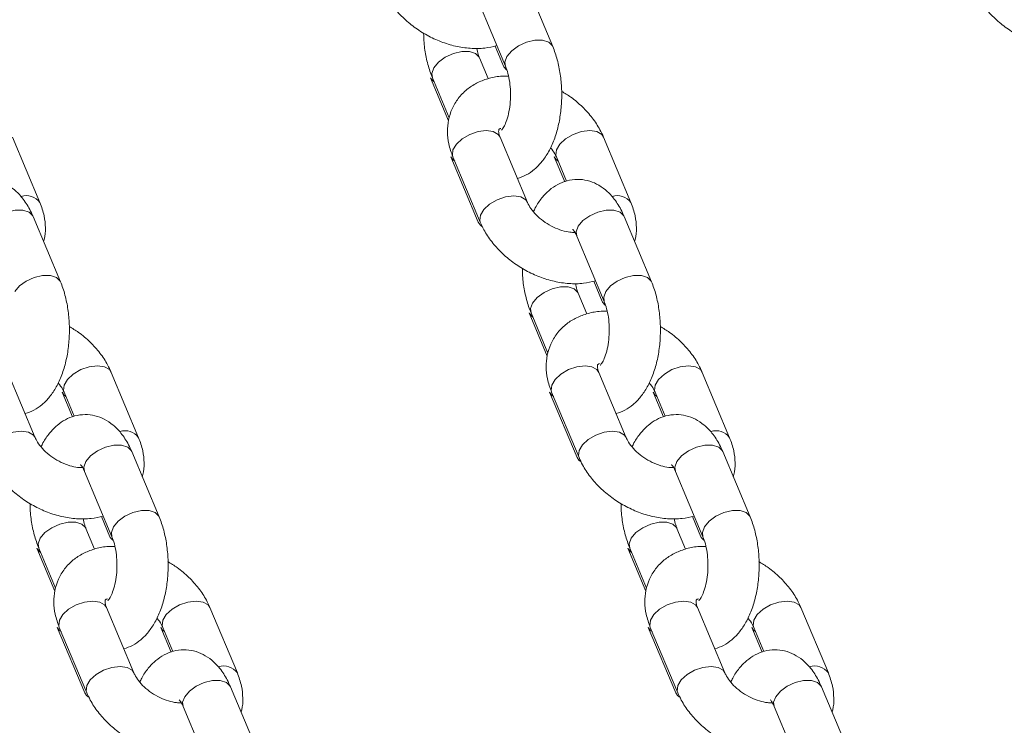
# Model space of a CAD drawing. Units: millimetres. Extents: x 0 to 42, y 0 to 29.8.
# Drawn here: x 21.7 to 22, y 4.5 to 4.6 of the extents above; entities that cross this region are included whole.
import ezdxf

# ---------------------------------------------------------------- set-up
doc = ezdxf.new("R2010")
doc.units = ezdxf.units.MM

msp = doc.modelspace()

# ---------------------------------------------------------------- linework, layer by layer
at = {"color": 7, "linetype": 'Continuous', "lineweight": 18}
for p, q in [((21.86657709447308, 4.623575377383199), (21.86014921837619, 4.638896266245611)), ((21.84908365540138, 4.634253711340142), (21.85551153149826, 4.618932822477728)), ((21.85304326397763, 4.623691878770504), (21.85503992516763, 4.618932822477728)), ((21.85145742689008, 4.616052946552773), (21.84942459617248, 4.620898213174432)), ((21.837887426867, 4.616255658268963), (21.84212948013425, 4.606144693826501)), ((21.83835903319766, 4.616255658268964), (21.84230843222518, 4.606842237309692)), ((21.7463452513962, 4.586998750891932), (21.73991737529931, 4.602319639754362)), ((21.8606606046957, 4.586998750891842), (21.85423272859882, 4.602319639754255)), ((21.88490931600171, 4.58699875089194), (21.87848143990482, 4.602319639754369)), ((21.84269555928299, 4.597677084848898), (21.84912343537988, 4.582356195986467)), ((21.843167165624, 4.597677084848783), (21.84959504172088, 4.582356195986371)), ((21.86694427058906, 4.597677084848785), (21.86937743426734, 4.591877621738879)), ((21.86741587693, 4.597677084848899), (21.86978163968395, 4.592038272326419)), ((21.75115338381628, 4.568420177478624), (21.74472550771941, 4.583741066341037)), ((21.88971744842179, 4.568420177478631), (21.88328957232491, 4.583741066341046)), ((21.87222400935009, 4.579098511435575), (21.87865188544697, 4.563777622573162)), ((21.87618361792634, 4.568536678865938), (21.87818027911635, 4.563777622573162)), ((21.87459778083879, 4.560897746648207), (21.8725649501212, 4.565743013269867)), ((21.86102778081571, 4.561100458364396), (21.86526983408297, 4.550989493921934)), ((21.86149938714638, 4.561100458364398), (21.8654487861739, 4.551687037405125)), ((21.7452368940389, 4.531843550987268), (21.73880901794202, 4.54716443984968)), ((21.76948560534492, 4.531843550987364), (21.76305772924803, 4.547164439849795)), ((21.88380095864441, 4.531843550987276), (21.87737308254754, 4.547164439849687)), ((21.90804966995043, 4.531843550987373), (21.90162179385354, 4.547164439849804)), ((21.75152055993247, 4.542521884943759), (21.75395372361056, 4.536722421834311)), ((21.75199216627321, 4.542521884944324), (21.75435792902716, 4.536883072421844)), ((21.86583591323171, 4.542521884944332), (21.8722637893286, 4.527200996081902)), ((21.86630751957271, 4.542521884944217), (21.8727353956696, 4.527200996081805)), ((21.89008462453778, 4.542521884944218), (21.89251778821605, 4.536722421834313)), ((21.89055623087872, 4.542521884944333), (21.89292199363266, 4.536883072421852)), ((21.774293737765, 4.513264977574058), (21.76786586166812, 4.528585866436472)), ((21.91285780237051, 4.513264977574067), (21.90642992627363, 4.528585866436479)), ((21.7568002986933, 4.523943311531), (21.76322817479018, 4.508622422668586)), ((21.89536436329881, 4.523943311531009), (21.90179223939569, 4.508622422668595)), ((21.76075990726957, 4.513381478961366), (21.76275656845977, 4.508622422668136)), ((21.89932397187506, 4.513381478961372), (21.90132063306507, 4.508622422668595)), ((21.759174070182, 4.505742546743631), (21.75714123946441, 4.510587813365293)), ((21.89773813478751, 4.50574254674364), (21.89570530406992, 4.5105878133653)), ((21.74560407015913, 4.505945258459371), (21.74984612342619, 4.495834294017388)), ((21.74607567648959, 4.505945258459822), (21.75002507551711, 4.496531837500552)), ((21.88416813476443, 4.50594525845983), (21.88841018803169, 4.495834294017366)), ((21.8846397410951, 4.505945258459831), (21.88858914012262, 4.49653183750056)), ((21.76837724798763, 4.476688351082701), (21.76194937189074, 4.492009239945113)), ((21.79262595929364, 4.476688351082799), (21.78619808319675, 4.492009239945229)), ((21.90694131259313, 4.476688351082709), (21.90051343649625, 4.492009239945122)), ((21.93119002389914, 4.476688351082807), (21.92476214780226, 4.492009239945236)), ((21.75041220257513, 4.487366685039305), (21.75684007867202, 4.472045796176876)), ((21.75088380891593, 4.487366685039642), (21.75731168501281, 4.47204579617723)), ((21.7746609138812, 4.487366685039193), (21.77709407755928, 4.481567221929745)), ((21.77513252022193, 4.487366685039758), (21.77749828297588, 4.481727872517278)), ((21.88897626718043, 4.487366685039765), (21.89540414327732, 4.472045796177334)), ((21.88944787352143, 4.487366685039651), (21.89587574961832, 4.472045796177238)), ((21.9132249784865, 4.487366685039652), (21.91565814216477, 4.481567221929747)), ((21.91369658482744, 4.487366685039767), (21.91606234758138, 4.481727872517286)), ((21.79743409171372, 4.458109777669492), (21.79100621561684, 4.473430666531905)), ((21.93599815631923, 4.458109777669499), (21.92957028022235, 4.473430666531914)), ((21.77994065264202, 4.468788111626433), (21.7863685287389, 4.45346722276402)), ((21.91850471724753, 4.468788111626442), (21.92493259334441, 4.453467222764028))]:
    msp.add_line(p, q, dxfattribs=at)
at = {"color": 8, "linetype": 'Continuous', "lineweight": 18, "flags": 128}
for points in [[(21.86657740857668, 4.623574628256129), (21.86650200830411, 4.623733155397454), (21.86563263104144, 4.624594122325814), (21.86420983490486, 4.625052233259811), (21.8624052301067, 4.625052233259811), (21.86043647861873, 4.624594122325814), (21.85854104092608, 4.623733155397454), (21.85694753478817, 4.622573177792813), (21.85584816056287, 4.621254099930455)], [(21.83869566226236, 4.618576935721697), (21.83979503648766, 4.619896013584055), (21.84138854262558, 4.621055991188697), (21.84328398031822, 4.621916958117056), (21.84525273180619, 4.622375069051055), (21.84705733660436, 4.622375069051055), (21.84848013274093, 4.621916958117056), (21.84934951000361, 4.621055991188697), (21.84943147736401, 4.62088158674319)], [(21.85584816056287, 4.621254099930455), (21.85537551900679, 4.619935022068096), (21.85550433903583, 4.618950211910187)], [(21.83835941692854, 4.616254744326623), (21.83822302070629, 4.61725785785934), (21.83869566226236, 4.618576935721697)], [(21.85570210458334, 4.618100668863216), (21.85511501133654, 4.618775044463455), (21.85503304397612, 4.618949448909003)], [(21.83788711276328, 4.616256407396092), (21.83796251303588, 4.616097880254697), (21.83877143154195, 4.61527270385225)], [(21.85423272859882, 4.602319639754255), (21.85380044177327, 4.602952785560555), (21.85263667483894, 4.603622498942849), (21.85099808044076, 4.603855087959638), (21.84908229724623, 4.603622498942848), (21.84712039698255, 4.602952785560555), (21.84534901377608, 4.601926725130577), (21.84398180258437, 4.600668075683812), (21.84318366925502, 4.599328648919224), (21.84305088044673, 4.598069999472458), (21.843167165624, 4.59767708484878)], [(21.8674164469309, 4.597675727753655), (21.86729959175273, 4.598069999472573), (21.86743238056102, 4.59932864891934), (21.86823051389037, 4.600668075683927), (21.86959772508209, 4.601926725130694), (21.87136910828855, 4.60295278556067), (21.87333100855223, 4.603622498942964), (21.87524679174677, 4.603855087959754), (21.87688538614495, 4.603622498942964), (21.87804915307927, 4.60295278556067), (21.87848064061817, 4.602321541900791)], [(21.84269484294462, 4.597678794635283), (21.84312784610854, 4.597043939042596), (21.84357956397177, 4.59669413042377)], [(21.86782827527788, 4.59669413042363), (21.86737655741461, 4.597043939042482), (21.86694484058997, 4.597675727753512)], [(21.86064533751826, 4.587034109349821), (21.86022831787015, 4.587631896698122), (21.85906455093583, 4.588301610080416), (21.85742595653765, 4.588534199097206), (21.85551017334312, 4.588301610080416), (21.85354827307944, 4.587631896698122), (21.85177688987297, 4.586605836268145), (21.85040967868126, 4.585347186821378), (21.8496115453519, 4.584007760056791), (21.84947875654362, 4.582749110610025), (21.84959481144989, 4.58235674508536)], [(21.74472550771941, 4.583741066341036), (21.74465042155053, 4.583898844355301), (21.74378104428785, 4.584759811283661), (21.74235824815128, 4.58521792221766), (21.74055364335312, 4.585217922217658), (21.73858489186515, 4.584759811283661), (21.7366894541725, 4.583898844355301), (21.73509594803458, 4.58273886675066), (21.73399657380929, 4.581419788888302)], [(21.88328957232491, 4.583741066341044), (21.88321448615604, 4.58389884435531), (21.88234510889336, 4.584759811283669), (21.88092231275679, 4.585217922217668), (21.87911770795862, 4.585217922217668), (21.87714895647066, 4.584759811283669), (21.87525351877801, 4.58389884435531), (21.87366001264009, 4.582738866750667), (21.8725606384148, 4.58141978888831)], [(21.84912320510885, 4.582356745085474), (21.84955572220543, 4.581723050180086), (21.84995159920449, 4.581408163232205)], [(21.8725606384148, 4.58141978888831), (21.87208799685872, 4.580100711025952), (21.87222400935009, 4.579098511435575)], [(21.75115369791988, 4.568419428351554), (21.75107829764732, 4.568577955492879), (21.75020892038464, 4.569438922421239), (21.74878612424807, 4.569897033355237), (21.74698151944991, 4.569897033355237), (21.74501276796194, 4.569438922421239), (21.74311733026929, 4.568577955492879), (21.74152382413138, 4.567417977888238), (21.74042444990608, 4.566098900025879)], [(21.88971776252539, 4.568419428351563), (21.88964236225283, 4.568577955492888), (21.88877298499015, 4.569438922421246), (21.88735018885358, 4.569897033355246), (21.88554558405541, 4.569897033355246), (21.88357683256745, 4.569438922421246), (21.8816813948748, 4.568577955492888), (21.88008788873688, 4.567417977888246), (21.87898851451159, 4.566098900025888)], [(21.86183601621108, 4.563421735817132), (21.86293539043638, 4.56474081367949), (21.86452889657429, 4.565900791284131), (21.86642433426694, 4.566761758212491), (21.86839308575491, 4.567219869146488), (21.87019769055308, 4.567219869146488), (21.87162048668965, 4.566761758212491), (21.87248986395232, 4.565900791284131), (21.87257183131273, 4.565726386838623)], [(21.87898851451159, 4.566098900025888), (21.87851587295551, 4.564779822163531), (21.87864469298455, 4.563795012005621)], [(21.86149977087726, 4.561099544422057), (21.861363374655, 4.562102657954773), (21.86183601621108, 4.563421735817132)], [(21.87884245853206, 4.562945468958649), (21.87825536528526, 4.563619844558888), (21.87817339792484, 4.563794249004436)], [(21.861027466712, 4.561101207491526), (21.86110286698459, 4.560942680350132), (21.86191178549067, 4.560117503947684)], [(21.75199273627411, 4.542520527849081), (21.75187588109594, 4.542914799568), (21.75200866990423, 4.544173449014766), (21.75280680323358, 4.545512875779352), (21.7541740144253, 4.546771525226119), (21.75594539763176, 4.547797585656096), (21.75790729789544, 4.54846729903839), (21.75982308108998, 4.548699888055179), (21.76146167548816, 4.54846729903839), (21.76262544242248, 4.547797585656096), (21.76305692996138, 4.547166341996216)], [(21.87737308254754, 4.547164439849689), (21.87694079572198, 4.54779758565599), (21.87577702878766, 4.548467299038282), (21.87413843438948, 4.548699888055071), (21.87222265119495, 4.548467299038282), (21.87026075093127, 4.547797585655989), (21.8684893677248, 4.546771525226012), (21.86712215653309, 4.545512875779245), (21.86632402320373, 4.544173449014658), (21.86619123439545, 4.542914799567891), (21.86630751957272, 4.542521884944215)], [(21.89055680087962, 4.542520527849088), (21.89043994570145, 4.542914799568008), (21.89057273450974, 4.544173449014774), (21.89137086783909, 4.545512875779361), (21.89273807903081, 4.546771525226126), (21.89450946223727, 4.547797585656104), (21.89647136250095, 4.548467299038398), (21.89838714569549, 4.548699888055187), (21.90002574009366, 4.548467299038398), (21.90118950702799, 4.547797585656105), (21.90162099456689, 4.547166341996226)], [(21.75240456462128, 4.541538930518615), (21.75195284675802, 4.541888739137457), (21.75152112993339, 4.542520527848486)], [(21.86583519689333, 4.542523594730715), (21.86626820005727, 4.541888739138029), (21.86671991792049, 4.541538930519204)], [(21.8909686292266, 4.541538930519062), (21.89051691136333, 4.541888739137916), (21.89008519453869, 4.542520527848945)], [(21.74522162686146, 4.531878909445246), (21.74480460721336, 4.532476696793548), (21.74364084027904, 4.533146410175841), (21.74200224588086, 4.533378999192631), (21.74008646268632, 4.533146410175841), (21.73812456242264, 4.532476696793547), (21.73635317921618, 4.53145063636357), (21.73498596802447, 4.530191986916803), (21.73418783469511, 4.528852560152216), (21.73405504588682, 4.52759391070545), (21.73417110079309, 4.527201545180786)], [(21.88378569146698, 4.531878909445254), (21.88336867181887, 4.532476696793557), (21.88220490488455, 4.53314641017585), (21.88056631048637, 4.533378999192639), (21.87865052729184, 4.53314641017585), (21.87668862702816, 4.532476696793554), (21.87491724382169, 4.531450636363578), (21.87355003262997, 4.530191986916813), (21.87275189930062, 4.528852560152225), (21.87261911049233, 4.527593910705459), (21.87273516539861, 4.527201545180794)], [(21.76786586166812, 4.52858586643647), (21.76779077549925, 4.528743644450735), (21.76692139823657, 4.529604611379095), (21.7654986021, 4.530062722313093), (21.76369399730184, 4.530062722313093), (21.76172524581386, 4.529604611379093), (21.75982980812122, 4.528743644450735), (21.7582363019833, 4.527583666846093), (21.757136927758, 4.526264588983735)], [(21.90642992627363, 4.528585866436478), (21.90635484010475, 4.528743644450744), (21.90548546284208, 4.529604611379103), (21.90406266670551, 4.530062722313101), (21.90225806190735, 4.530062722313101), (21.90028931041937, 4.529604611379103), (21.89839387272673, 4.528743644450742), (21.89680036658881, 4.527583666846102), (21.89570099236352, 4.526264588983744)], [(21.87226355905756, 4.527201545180906), (21.87269607615415, 4.526567850275518), (21.87309195315321, 4.526252963327639)], [(21.757136927758, 4.526264588983735), (21.75666428620193, 4.524945511121378), (21.7568002986933, 4.523943311531001)], [(21.89570099236352, 4.526264588983744), (21.89522835080744, 4.524945511121386), (21.89536436329881, 4.52394331153101)], [(21.7742940518686, 4.513264228446989), (21.77421865159603, 4.513422755588313), (21.77334927433336, 4.514283722516672), (21.77192647819679, 4.514741833450671), (21.77012187339863, 4.514741833450671), (21.76815312191065, 4.514283722516672), (21.76625768421801, 4.513422755588313), (21.7646641780801, 4.512262777983671), (21.76356480385479, 4.510943700121314)], [(21.91285811647411, 4.513264228446996), (21.91278271620154, 4.513422755588321), (21.91191333893887, 4.514283722516681), (21.9104905428023, 4.514741833450678), (21.90868593800414, 4.514741833450678), (21.90671718651617, 4.514283722516681), (21.90482174882352, 4.513422755588321), (21.9032282426856, 4.51226277798368), (21.90212886846031, 4.510943700121322)], [(21.74641230555429, 4.508266535912556), (21.74751167977959, 4.509585613774915), (21.7491051859175, 4.510745591379556), (21.75100062361015, 4.511606558307916), (21.75296937509812, 4.512064669241914), (21.75477397989629, 4.512064669241914), (21.75619677603286, 4.511606558307916), (21.75706615329553, 4.510745591379557), (21.75714812065594, 4.510571186934049)], [(21.76356480385479, 4.510943700121314), (21.76309216229872, 4.509624622258956), (21.76322098232776, 4.508639812101046)], [(21.8849763701598, 4.508266535912565), (21.8860757443851, 4.509585613774923), (21.88766925052301, 4.510745591379565), (21.88956468821566, 4.511606558307923), (21.89153343970363, 4.512064669241923), (21.8933380445018, 4.512064669241923), (21.89476084063837, 4.511606558307923), (21.89563021790104, 4.510745591379565), (21.89571218526144, 4.510571186934057)], [(21.90212886846031, 4.510943700121322), (21.90165622690423, 4.509624622258963), (21.90178504693327, 4.508639812101054)], [(21.76341874787542, 4.507790269053664), (21.76283165462868, 4.508464644653863), (21.76274968726825, 4.508639049099411)], [(21.90198281248078, 4.507790269054081), (21.90139571923398, 4.508464644654322), (21.90131375187356, 4.50863904909987)], [(21.74607606022046, 4.505944344517483), (21.74593966399821, 4.506947458050199), (21.74641230555429, 4.508266535912556)], [(21.88464012482597, 4.50594434451749), (21.88450372860373, 4.506947458050208), (21.8849763701598, 4.508266535912565)], [(21.74560375605541, 4.5059460075865), (21.74567915632801, 4.505787480445107), (21.74648807483407, 4.50496230404267)], [(21.88416782066071, 4.505946007586959), (21.88424322093331, 4.505787480445565), (21.88505213943939, 4.504962304043116)], [(21.76194937189074, 4.492009239945113), (21.76151708506519, 4.492642385751414), (21.76035331813087, 4.493312099133708), (21.75871472373269, 4.493544688150497), (21.75679894053816, 4.493312099133708), (21.75483704027448, 4.492642385751414), (21.75306565706801, 4.491616325321437), (21.7516984458763, 4.490357675874669), (21.75090031254694, 4.489018249110083), (21.75076752373866, 4.487759599663317), (21.75088380891593, 4.487366685039641)], [(21.77513309022283, 4.487365327944515), (21.77501623504466, 4.487759599663433), (21.77514902385295, 4.489018249110199), (21.7759471571823, 4.490357675874787), (21.77731436837402, 4.491616325321552), (21.77908575158048, 4.492642385751529), (21.78104765184416, 4.493312099133823), (21.7829634350387, 4.493544688150613), (21.78460202943687, 4.493312099133824), (21.7857657963712, 4.49264238575153), (21.7861972839101, 4.492011142091651)], [(21.90051343649625, 4.492009239945123), (21.9000811496707, 4.492642385751423), (21.89891738273638, 4.493312099133717), (21.8972787883382, 4.493544688150505), (21.89536300514367, 4.493312099133716), (21.89340110487998, 4.492642385751422), (21.89162972167352, 4.491616325321444), (21.8902625104818, 4.490357675874678), (21.88946437715245, 4.489018249110091), (21.88933158834416, 4.487759599663326), (21.88944787352143, 4.487366685039648)], [(21.91369715482834, 4.487365327944523), (21.91358029965017, 4.48775959966344), (21.91371308845845, 4.489018249110208), (21.91451122178781, 4.490357675874795), (21.91587843297953, 4.491616325321561), (21.91764981618599, 4.492642385751537), (21.91961171644967, 4.493312099133831), (21.92152749964421, 4.493544688150621), (21.92316609404238, 4.493312099133831), (21.92432986097671, 4.492642385751537), (21.92476134851561, 4.492011142091658)], [(21.75041148623675, 4.48736839482569), (21.75084448940068, 4.486733539233004), (21.75129620726388, 4.48638373061419)], [(21.77554491857, 4.486383730614047), (21.77509320070674, 4.486733539232891), (21.77466148388211, 4.48736532794392)], [(21.88897555084205, 4.48736839482615), (21.88940855400598, 4.486733539233463), (21.88986027186921, 4.486383730614637)], [(21.91410898317532, 4.486383730614494), (21.91365726531205, 4.48673353923335), (21.91322554848741, 4.48736532794438)], [(21.76836198081019, 4.476723709540678), (21.76794496116208, 4.477321496888982), (21.76678119422776, 4.477991210271275), (21.76514259982958, 4.478223799288063), (21.76322681663504, 4.477991210271275), (21.76126491637136, 4.477321496888981), (21.7594935331649, 4.476295436459004), (21.75812632197319, 4.475036787012238), (21.75732818864383, 4.473697360247651), (21.75719539983555, 4.472438710800885), (21.75731145474181, 4.472046345276218)], [(21.90692604541569, 4.476723709540688), (21.90650902576759, 4.477321496888989), (21.90534525883327, 4.477991210271283), (21.90370666443509, 4.478223799288072), (21.90179088124055, 4.477991210271283), (21.89982898097687, 4.477321496888989), (21.89805759777041, 4.476295436459012), (21.8966903865787, 4.475036787012245), (21.89589225324934, 4.473697360247659), (21.89575946444105, 4.472438710800892), (21.89587551934732, 4.472046345276228)], [(21.79100621561684, 4.473430666531903), (21.79093112944796, 4.473588444546168), (21.79006175218529, 4.474449411474528), (21.78863895604872, 4.474907522408525), (21.78683435125055, 4.474907522408525), (21.78486559976258, 4.474449411474528), (21.78297016206993, 4.473588444546168), (21.78137665593202, 4.472428466941527), (21.78027728170672, 4.471109389079169)], [(21.92957028022235, 4.473430666531911), (21.92949519405347, 4.473588444546177), (21.9286258167908, 4.474449411474536), (21.92720302065423, 4.474907522408535), (21.92539841585606, 4.474907522408534), (21.92342966436809, 4.474449411474536), (21.92153422667544, 4.473588444546176), (21.91994072053753, 4.472428466941534), (21.91884134631223, 4.471109389079177)], [(21.75683984840098, 4.472046345275881), (21.75727236549756, 4.471412650370494), (21.75766824249664, 4.471097763422603)], [(21.89540391300628, 4.472046345276341), (21.89583643010286, 4.471412650370953), (21.89623230710193, 4.471097763423073)], [(21.78027728170672, 4.471109389079169), (21.77980464015065, 4.46979031121681), (21.77994065264202, 4.468788111626435)], [(21.91884134631223, 4.471109389079177), (21.91836870475615, 4.469790311216819), (21.91850471724753, 4.468788111626443)]]:
    msp.add_lwpolyline(points, dxfattribs=at)
at = {"color": 8, "linetype": 'Continuous', "lineweight": 18}
for centre, radius, start, end in [((21.7431422500303, 4.58467809937536), 0.003955618395711141, 35.94206410577664, 107.9191052468494), ((21.88170631463581, 4.584678099375361), 0.003955618395717406, 35.94206410582976, 107.9191052467119), ((21.76628260397902, 4.529522899470794), 0.003955618395710893, 35.94206410580684, 107.9191052467965), ((21.90484666858453, 4.529522899470799), 0.003955618395714034, 35.94206410576727, 107.9191052467886), ((21.78942295792774, 4.474367699566218), 0.003955618395719592, 35.9420641058808, 107.9191052468098), ((21.92798702253324, 4.474367699566225), 0.003955618395721034, 35.94206410586101, 107.919105246749)]:
    msp.add_arc(centre, radius, start, end, dxfattribs=at)
at = {"color": 7, "linetype": 'Continuous', "lineweight": 18}
for points, knots in [([(21.82645468777221, 4.637511395890699), (21.82672188957623, 4.636926890592275), (21.8274374034052, 4.63536170047072), (21.82904874612693, 4.632944550724395), (21.8313499534094, 4.630367511890904), (21.83406536782664, 4.628077763639847), (21.83709938437052, 4.626143098473661), (21.84036496540362, 4.624626953430589), (21.84377638375244, 4.623578954713326), (21.84724014936958, 4.623066905677798), (21.85052881144228, 4.623082292467704), (21.85254229579125, 4.623557217270291), (21.85347870078375, 4.623778089092029)], [0, 0, 0, 0, 0.06158479184060806, 0.1649119487659093, 0.2691202171759187, 0.37384066739231, 0.4787594600153608, 0.5841023370853224, 0.6901770227921334, 0.7973588133322685, 0.9057582846485487, 1, 1, 1, 1]), ([(21.96501875237771, 4.637511395890707), (21.96528595418174, 4.636926890592284), (21.96600146801071, 4.635361700470729), (21.96761281073244, 4.632944550724403), (21.96991401801491, 4.630367511890912), (21.97262943243215, 4.628077763639856), (21.97566344897603, 4.626143098473669), (21.97892903000914, 4.624626953430597), (21.98234044835795, 4.623578954713333), (21.98580421397509, 4.623066905677807), (21.98909287604779, 4.623082292467713), (21.99110636039676, 4.623557217270299), (21.99204276538926, 4.623778089092037)], [0, 0, 0, 0, 0.06158479184060882, 0.1649119487659114, 0.2691202171759219, 0.3738406673923146, 0.4787594600153667, 0.5841023370853295, 0.6901770227921419, 0.7973588133322783, 0.9057582846485597, 1, 1, 1, 1]), ([(21.83630596544724, 4.626742647660162), (21.83632286799824, 4.62598396451718), (21.83636605958785, 4.624045278992847), (21.83685715646174, 4.621000637050416), (21.83756468460409, 4.61826868601993), (21.83816079834921, 4.616758022412988), (21.83835903319771, 4.616255658269056)], [0, 0, 0, 0, 0.2031949647249789, 0.5192301165166758, 0.8401222152738144, 1, 1, 1, 1]), ([(21.84942459617252, 4.620898213174534), (21.8493195976917, 4.621159699215662), (21.84905735018224, 4.621812794979641), (21.84885558119448, 4.622669233329503), (21.84873459633784, 4.623182771470961)], [0, 0, 0, 0, 0.4003793249789775, 1, 1, 1, 1]), ([(21.85829484193828, 4.592637563422587), (21.85899288043301, 4.592878567874947), (21.86044683669405, 4.593380560150576), (21.86238018548185, 4.59476558572382), (21.8641448967778, 4.596590228369555), (21.8656836502374, 4.598910167498364), (21.86696287975125, 4.601704669045121), (21.86791957028123, 4.604891097694094), (21.86851482896601, 4.608317181597473), (21.86874026775901, 4.611845503055414), (21.86860038534107, 4.615380507648753), (21.86808856906451, 4.618831323072567), (21.86737037384825, 4.621562246644918), (21.866775062491, 4.623072987538078), (21.8665770944729, 4.623575377383057)], [0, 0, 0, 0, 0.06870033474305837, 0.1430970964909713, 0.2215479625715167, 0.3064852194951165, 0.3977008623075033, 0.4913572618887955, 0.5841470700715214, 0.6759891556868038, 0.7676007567736164, 0.8597767933988989, 0.9533694259910133, 1, 1, 1, 1]), ([(21.85551153149802, 4.618932822477731), (21.85561515239331, 4.618668752015193), (21.85591179476558, 4.617912780082746), (21.85633236361524, 4.616305316398725), (21.85664421752437, 4.614123614005655), (21.85671977768166, 4.611753247012594), (21.8565363733543, 4.609396675213344), (21.85612064549634, 4.60726355438152), (21.85553629450224, 4.605539565222074), (21.85495432693974, 4.604406190934929), (21.85453180088961, 4.603941034635503), (21.85458144587236, 4.60397900946902), (21.85459670802877, 4.603990683918619)], [0, 0, 0, 0, 0.05844451971816361, 0.1673129818742687, 0.2802803486938821, 0.3965372912133096, 0.5139464270822293, 0.6299768186757178, 0.7425191268755497, 0.8502725798790439, 0.9539699043348963, 1, 1, 1, 1]), ([(21.8562015313345, 4.616648264174315), (21.85556223255332, 4.616655186855412), (21.85389113454179, 4.616673282429746), (21.85136106465322, 4.616112706464444), (21.84870508198679, 4.615073821174784), (21.84632907815563, 4.613515702559117), (21.84434848326172, 4.611479299704953), (21.84289364859475, 4.609023915670603), (21.84204931297877, 4.606361208136184), (21.84180467016827, 4.603583853735016), (21.84210101780632, 4.600647129322384), (21.84279790034675, 4.598705773626912), (21.84316716562396, 4.597677084848739)], [0, 0, 0, 0, 0.06545587800938733, 0.1710986956388249, 0.2732843803458536, 0.3722293935119855, 0.4792549298783566, 0.5823647923273791, 0.6831526405964455, 0.7833365857253096, 0.8851940304266953, 1, 1, 1, 1]), ([(21.87848143990469, 4.602319639754353), (21.878214184815, 4.602904059089393), (21.87749852829755, 4.604469019017927), (21.87588882333158, 4.60688881088262), (21.87358079754177, 4.609454849721872), (21.87113700740692, 4.611572564503327), (21.86937311609354, 4.612639143284007), (21.86863016222338, 4.613088387989126)], [0, 0, 0, 0, 0.136840632327953, 0.3664322744794232, 0.5979817352599598, 0.8306692575678472, 1, 1, 1, 1]), ([(21.85423272859873, 4.602319639754315), (21.85415963977787, 4.602511985964642), (21.85393974694968, 4.603090672987945), (21.8538676813493, 4.603770704897632), (21.85393392762718, 4.604093766295728), (21.85396780982248, 4.604086995133583), (21.85398124920475, 4.604198039562581), (21.85432540365669, 4.604342854196788), (21.85443397632485, 4.604388539821761)], [0, 0, 0, 0, 0.09196752647070812, 0.2766907340842247, 0.4720322756078776, 0.7002600066630625, 0.9054390531735776, 0.9999999999999999, 0.9999999999999999, 0.9999999999999999, 0.9999999999999999]), ([(21.866020982246, 4.599835189083205), (21.86613130764784, 4.599717384056091), (21.86669329503817, 4.599117296146588), (21.86710790002092, 4.598358250977246), (21.86735542237249, 4.597810794862831), (21.86741587692986, 4.597677084848893)], [0, 0, 0, 0, 0.1558377004945222, 0.7938228291556403, 1, 1, 1, 1]), ([(21.74472550771946, 4.583741066341045), (21.74448300349234, 4.584281272803056), (21.74377589848574, 4.585856431712319), (21.7423727876142, 4.588006767168295), (21.74044839512198, 4.590000513406552), (21.73837946992345, 4.591387139430542), (21.73613751570571, 4.592235558321386), (21.73374920325879, 4.592522246645303), (21.73135889235241, 4.592199312898366), (21.72911930599865, 4.591296488985446), (21.72712623606131, 4.589921487360137), (21.7253816289695, 4.588070898227138), (21.72415919907034, 4.586359004232955), (21.72362981432583, 4.585155293087862), (21.72349143476765, 4.584840646664514)], [0, 0, 0, 0, 0.0594632462724932, 0.1733856751565641, 0.2681011742028581, 0.3559997507725312, 0.4398953797606107, 0.5222656134342673, 0.6091331433544717, 0.6934337011238368, 0.778585776058168, 0.868378044836847, 0.9655944222209787, 1, 1, 1, 1]), ([(21.88328957232497, 4.583741066341053), (21.88304706809785, 4.584281272803064), (21.88233996309125, 4.585856431712327), (21.88093685221972, 4.588006767168304), (21.87901245972749, 4.590000513406561), (21.87694353452896, 4.591387139430549), (21.87470158031121, 4.592235558321394), (21.8723132678643, 4.592522246645311), (21.86992295695791, 4.592199312898374), (21.86768337060416, 4.591296488985455), (21.86569030066682, 4.589921487360145), (21.86394569357501, 4.588070898227146), (21.86272326367585, 4.586359004232963), (21.86219387893134, 4.58515529308787), (21.86205549937316, 4.584840646664523)], [0, 0, 0, 0, 0.05946324627249339, 0.1733856751565646, 0.2681011742028589, 0.3559997507725324, 0.4398953797606121, 0.5222656134342689, 0.6091331433544737, 0.6934337011238391, 0.7785857760581706, 0.8683780448368499, 0.9655944222209818, 1, 1, 1, 1]), ([(21.74720398479341, 4.577833598426816), (21.7472604872623, 4.578001980669328), (21.74760770635947, 4.579036723599557), (21.74767542921953, 4.581101682853163), (21.7474207503703, 4.584025899463421), (21.74671775549006, 4.585969089911777), (21.74634525139613, 4.586998750891767)], [0, 0, 0, 0, 0.05789548225446434, 0.3557794459878491, 0.6586393435935386, 1, 1, 1, 1]), ([(21.87177074431877, 4.579983474875259), (21.87139872846459, 4.579983988446299), (21.87051392650788, 4.579985209922895), (21.86873621261481, 4.580387508319202), (21.86672409229267, 4.58116857706678), (21.86475670556993, 4.582304237378643), (21.8630230591452, 4.583691806580957), (21.86166881693921, 4.585189290356582), (21.8609632318956, 4.586317172044863), (21.8607200091279, 4.58686495986299), (21.86066060469566, 4.586998750891793)], [0, 0, 0, 0, 0.1014976118356862, 0.2414017696968943, 0.3836466000796355, 0.527747021192239, 0.6721979830745637, 0.814861168888283, 0.9547819176219123, 0.9999999999999999, 0.9999999999999999, 0.9999999999999999, 0.9999999999999999]), ([(21.88576804939892, 4.577833598426824), (21.88582455186781, 4.578001980669335), (21.88617177096499, 4.579036723599565), (21.88623949382504, 4.581101682853171), (21.88598481497581, 4.58402589946343), (21.88528182009557, 4.585969089911786), (21.88490931600164, 4.586998750891776)], [0, 0, 0, 0, 0.05789548225446434, 0.3557794459878491, 0.6586393435935386, 1, 1, 1, 1]), ([(21.84959504172092, 4.582356195986132), (21.84986224352495, 4.58177169068771), (21.85057775735392, 4.580206500566153), (21.85218910007565, 4.577789350819829), (21.85449030735813, 4.575212311986338), (21.85720572177536, 4.572922563735281), (21.86023973831924, 4.570987898569094), (21.86350531935235, 4.569471753526022), (21.86691673770116, 4.568423754808759), (21.8703805033183, 4.567911705773232), (21.873669165391, 4.567927092563139), (21.87568264973997, 4.568402017365725), (21.87661905473247, 4.568622889187464)], [0, 0, 0, 0, 0.06158479184060882, 0.1649119487659114, 0.2691202171759219, 0.3738406673923146, 0.4787594600153667, 0.5841023370853295, 0.6901770227921419, 0.7973588133322783, 0.9057582846485597, 1, 1, 1, 1]), ([(21.87129871636116, 4.580694239055272), (21.87128488354918, 4.580704512801761), (21.87123632130509, 4.580740580391288), (21.87159071366906, 4.580367536336265), (21.87196761334461, 4.579691870041168), (21.87218328033937, 4.579192767619446), (21.87222400935012, 4.579098511435663)], [0, 0, 0, 0, 0.1512160334582803, 0.5308674718167954, 0.9114036721305281, 1, 1, 1, 1]), ([(21.85944631939595, 4.571587447755595), (21.85946322194696, 4.570828764612613), (21.85950641353656, 4.56889007908828), (21.85999751041046, 4.565845437145848), (21.8607050385528, 4.563113486115363), (21.86130115229793, 4.561602822508422), (21.86149938714642, 4.56110045836449)], [0, 0, 0, 0, 0.2031949647249947, 0.5192301165166854, 0.8401222152738175, 1, 1, 1, 1]), ([(21.74287113128149, 4.537482363518012), (21.74356916977622, 4.537723367970372), (21.74502312603726, 4.538225360246003), (21.74695647482506, 4.539610385819246), (21.74872118612101, 4.54143502846498), (21.75025993958061, 4.543754967593789), (21.75153916909446, 4.546549469140547), (21.75249585962444, 4.549735897789519), (21.75309111830921, 4.553161981692901), (21.75331655710222, 4.55669030315084), (21.75317667468428, 4.560225307744179), (21.75266485840772, 4.563676123167992), (21.75194666319146, 4.566407046740343), (21.75135135183421, 4.567917787633503), (21.75115338381611, 4.568420177478482)], [0, 0, 0, 0, 0.06870033474305837, 0.1430970964909713, 0.2215479625715167, 0.3064852194951165, 0.3977008623075033, 0.4913572618887942, 0.5841470700715214, 0.6759891556868038, 0.7676007567736164, 0.8597767933988989, 0.9533694259910133, 1, 1, 1, 1]), ([(21.87256495012124, 4.565743013269968), (21.87245995164042, 4.566004499311096), (21.87219770413095, 4.566657595075075), (21.8719959351432, 4.567514033424937), (21.87187495028656, 4.568027571566394)], [0, 0, 0, 0, 0.4003793249790055, 1, 1, 1, 1]), ([(21.881435195887, 4.53748236351802), (21.88213323438173, 4.537723367970381), (21.88358719064277, 4.53822536024601), (21.88552053943057, 4.539610385819253), (21.88728525072651, 4.541435028464989), (21.88882400418611, 4.543754967593797), (21.89010323369997, 4.546549469140556), (21.89105992422996, 4.549735897789526), (21.89165518291473, 4.553161981692909), (21.89188062170773, 4.556690303150847), (21.89174073928979, 4.560225307744186), (21.89122892301323, 4.563676123168), (21.89051072779697, 4.56640704674035), (21.88991541643972, 4.56791778763351), (21.88971744842161, 4.568420177478491)], [0, 0, 0, 0, 0.06870033474305837, 0.1430970964909713, 0.2215479625715167, 0.3064852194951165, 0.3977008623075033, 0.4913572618887942, 0.5841470700715214, 0.6759891556868038, 0.7676007567736164, 0.8597767933988989, 0.9533694259910133, 1, 1, 1, 1]), ([(21.87865188544674, 4.563777622573164), (21.87875550634202, 4.563513552110625), (21.87905214871429, 4.56275758017818), (21.87947271756396, 4.561150116494157), (21.87978457147308, 4.558968414101088), (21.87986013163038, 4.556598047108028), (21.87967672730302, 4.554241475308778), (21.87926099944506, 4.552108354476955), (21.87867664845096, 4.550384365317508), (21.87809468088846, 4.549250991030362), (21.87767215483834, 4.548785834730936), (21.87772179982108, 4.548823809564454), (21.87773706197749, 4.548835484014052)], [0, 0, 0, 0, 0.05844451971816425, 0.1673129818742706, 0.2802803486938852, 0.3965372912133139, 0.5139464270822349, 0.6299768186757246, 0.7425191268755578, 0.8502725798790532, 0.9539699043349067, 1, 1, 1, 1]), ([(21.87934188528322, 4.561493064269747), (21.87870258650204, 4.561499986950846), (21.87703148849051, 4.561518082525179), (21.87450141860194, 4.560957506559878), (21.87184543593551, 4.559918621270217), (21.86946943210435, 4.55836050265455), (21.86748883721043, 4.556324099800388), (21.86603400254347, 4.553868715766036), (21.86518966692748, 4.551206008231619), (21.86494502411698, 4.548428653830448), (21.86524137175503, 4.545491929417818), (21.86593825429547, 4.543550573722347), (21.86630751957268, 4.542521884944171)], [0, 0, 0, 0, 0.06545587800938733, 0.1710986956388249, 0.2732843803458536, 0.3722293935119855, 0.4792549298783566, 0.5823647923273791, 0.6831526405964455, 0.7833365857253096, 0.8851940304266953, 1, 1, 1, 1]), ([(21.76305772924789, 4.547164439849779), (21.76279047415822, 4.547748859184819), (21.76207481764076, 4.549313819113353), (21.76046511267478, 4.551733610978046), (21.75815708688498, 4.554299649817297), (21.75571329675013, 4.556417364598753), (21.75394940543675, 4.557483943379434), (21.75320645156659, 4.557933188084552)], [0, 0, 0, 0, 0.136840632327953, 0.3664322744794232, 0.5979817352599598, 0.8306692575678472, 1, 1, 1, 1]), ([(21.9016217938534, 4.547164439849787), (21.90135453876372, 4.547748859184826), (21.90063888224627, 4.549313819113361), (21.89902917728029, 4.551733610978053), (21.8967211514905, 4.554299649817306), (21.89427736135564, 4.556417364598761), (21.89251347004226, 4.557483943379442), (21.8917705161721, 4.557933188084559)], [0, 0, 0, 0, 0.136840632327953, 0.3664322744794232, 0.5979817352599598, 0.8306692575678472, 1, 1, 1, 1]), ([(21.87737308254745, 4.547164439849747), (21.87729999372659, 4.547356786060075), (21.8770801008984, 4.547935473083379), (21.87700803529802, 4.548615504993065), (21.8770742815759, 4.548938566391162), (21.87710816377119, 4.548931795229017), (21.87712160315346, 4.549042839658015), (21.87746575760541, 4.549187654292221), (21.87757433027356, 4.549233339917193)], [0, 0, 0, 0, 0.09196752647070812, 0.2766907340842247, 0.4720322756078776, 0.7002600066630625, 0.9054390531735776, 0.9999999999999999, 0.9999999999999999, 0.9999999999999999, 0.9999999999999999]), ([(21.75059727158921, 4.54467998917863), (21.75070759699105, 4.544562184151517), (21.75126958438138, 4.543962096242014), (21.75168418936413, 4.543203051072672), (21.7519317117157, 4.542655594958256), (21.75199216627307, 4.542521884944319)], [0, 0, 0, 0, 0.1558377004945222, 0.7938228291556403, 1, 1, 1, 1]), ([(21.88916133619473, 4.544679989178638), (21.88927166159656, 4.544562184151525), (21.88983364898689, 4.543962096242022), (21.89024825396964, 4.54320305107268), (21.89049577632121, 4.542655594958264), (21.89055623087858, 4.542521884944327)], [0, 0, 0, 0, 0.1558377004945222, 0.7938228291556403, 1, 1, 1, 1]), ([(21.76786586166818, 4.528585866436479), (21.76762335744106, 4.52912607289849), (21.76691625243446, 4.530701231807753), (21.76551314156293, 4.532851567263729), (21.7635887490707, 4.534845313501985), (21.76151982387217, 4.536231939525976), (21.75927786965443, 4.53708035841682), (21.75688955720751, 4.537367046740736), (21.75449924630113, 4.5370441129938), (21.75225965994737, 4.53614128908088), (21.75026659001003, 4.53476628745557), (21.74852198291822, 4.532915698322571), (21.74729955301905, 4.531203804328389), (21.74677016827455, 4.530000093183295), (21.74663178871637, 4.529685446759948)], [0, 0, 0, 0, 0.05946324627249273, 0.1733856751565627, 0.268101174202856, 0.3559997507725284, 0.4398953797606072, 0.5222656134342631, 0.6091331433544669, 0.6934337011238314, 0.7785857760581619, 0.8683780448368402, 0.965594422220971, 1, 1, 1, 1]), ([(21.90642992627368, 4.528585866436487), (21.90618742204657, 4.529126072898499), (21.90548031703997, 4.530701231807761), (21.90407720616843, 4.532851567263737), (21.9021528136762, 4.534845313501994), (21.90008388847768, 4.536231939525984), (21.89784193425993, 4.537080358416827), (21.89545362181302, 4.537367046740743), (21.89306331090663, 4.537044112993808), (21.89082372455288, 4.536141289080888), (21.88883065461554, 4.534766287455579), (21.88708604752373, 4.53291569832258), (21.88586361762457, 4.531203804328397), (21.88533423288006, 4.530000093183303), (21.88519585332188, 4.529685446759955)], [0, 0, 0, 0, 0.05946324627249273, 0.1733856751565627, 0.268101174202856, 0.3559997507725284, 0.4398953797606072, 0.5222656134342631, 0.6091331433544669, 0.6934337011238314, 0.7785857760581619, 0.8683780448368402, 0.965594422220971, 1, 1, 1, 1]), ([(21.75634703366198, 4.524828274970686), (21.7559750178078, 4.524828788541724), (21.75509021585109, 4.52483001001832), (21.75331250195802, 4.525232308414627), (21.75130038163588, 4.526013377162206), (21.74933299491314, 4.527149037474067), (21.74759934848841, 4.528536606676383), (21.74624510628242, 4.530034090452008), (21.74553952123881, 4.531161972140288), (21.7452962984711, 4.531709759958416), (21.74523689403887, 4.531843550987218)], [0, 0, 0, 0, 0.1014976118357224, 0.2414017696969248, 0.3836466000796603, 0.527747021192258, 0.672197983074577, 0.8148611688882905, 0.9547819176219142, 1, 1, 1, 1]), ([(21.77034433874213, 4.522678398522249), (21.77040084121102, 4.522846780764762), (21.77074806030819, 4.523881523694991), (21.77081578316825, 4.525946482948597), (21.77056110431902, 4.528870699558853), (21.76985810943878, 4.530813890007211), (21.76948560534485, 4.531843550987202)], [0, 0, 0, 0, 0.05789548225438933, 0.3557794459877978, 0.6586393435935113, 1, 1, 1, 1]), ([(21.89491109826749, 4.524828274970694), (21.89453908241331, 4.524828788541732), (21.8936542804566, 4.524830010018328), (21.89187656656353, 4.525232308414635), (21.88986444624139, 4.526013377162214), (21.88789705951865, 4.527149037474076), (21.88616341309392, 4.528536606676392), (21.88480917088793, 4.530034090452016), (21.88410358584432, 4.531161972140296), (21.88386036307661, 4.531709759958424), (21.88380095864438, 4.531843550987228)], [0, 0, 0, 0, 0.1014976118357224, 0.2414017696969248, 0.3836466000796603, 0.527747021192258, 0.672197983074577, 0.8148611688882905, 0.9547819176219142, 1, 1, 1, 1]), ([(21.90890840334764, 4.522678398522258), (21.90896490581653, 4.52284678076477), (21.9093121249137, 4.523881523695), (21.90937984777376, 4.525946482948605), (21.90912516892453, 4.528870699558862), (21.90842217404429, 4.530813890007219), (21.90804966995035, 4.531843550987209)], [0, 0, 0, 0, 0.05789548225438933, 0.3557794459877978, 0.6586393435935113, 1, 1, 1, 1]), ([(21.73417133106413, 4.527200996081558), (21.73443853286816, 4.526616490783134), (21.73515404669713, 4.525051300661579), (21.73676538941886, 4.522634150915255), (21.73906659670133, 4.520057112081763), (21.74178201111857, 4.517767363830707), (21.74481602766244, 4.515832698664521), (21.74808160869555, 4.514316553621448), (21.75149302704436, 4.513268554904185), (21.75495679266151, 4.512756505868657), (21.7582454547342, 4.512771892658565), (21.76025893908318, 4.513246817461149), (21.76119534407567, 4.513467689282889)], [0, 0, 0, 0, 0.0615847918406079, 0.1649119487659089, 0.2691202171759179, 0.3738406673923091, 0.4787594600153595, 0.5841023370853209, 0.6901770227921316, 0.7973588133322664, 0.9057582846485462, 1, 1, 1, 1]), ([(21.87273539566964, 4.527200996081566), (21.87300259747367, 4.526616490783143), (21.87371811130263, 4.525051300661588), (21.87532945402437, 4.522634150915263), (21.87763066130684, 4.520057112081772), (21.88034607572408, 4.517767363830714), (21.88338009226795, 4.515832698664529), (21.88664567330106, 4.514316553621455), (21.89005709164988, 4.513268554904194), (21.89352085726702, 4.512756505868666), (21.89680951933972, 4.512771892658572), (21.89882300368869, 4.513246817461158), (21.89975940868118, 4.513467689282897)], [0, 0, 0, 0, 0.0615847918406079, 0.1649119487659089, 0.2691202171759179, 0.3738406673923091, 0.4787594600153595, 0.5841023370853209, 0.6901770227921316, 0.7973588133322664, 0.9057582846485462, 1, 1, 1, 1]), ([(21.75587500570438, 4.525539039150696), (21.75586117289239, 4.525549312897186), (21.7558126106483, 4.525585380486714), (21.75616700301227, 4.525212336431691), (21.75654390268782, 4.524536670136594), (21.75675956968259, 4.524037567714871), (21.75680029869332, 4.523943311531089)], [0, 0, 0, 0, 0.1512160334582803, 0.5308674718167954, 0.9114036721305281, 1, 1, 1, 1]), ([(21.89443907030989, 4.525539039150706), (21.8944252374979, 4.525549312897194), (21.89437667525381, 4.525585380486722), (21.89473106761778, 4.525212336431699), (21.89510796729333, 4.524536670136602), (21.89532363428809, 4.52403756771488), (21.89536436329883, 4.523943311531096)], [0, 0, 0, 0, 0.1512160334582803, 0.5308674718167954, 0.9114036721305281, 1, 1, 1, 1]), ([(21.74402260873917, 4.516432247851021), (21.74403951129017, 4.515673564708038), (21.74408270287977, 4.513734879183707), (21.74457379975367, 4.510690237241274), (21.74528132789601, 4.507958286210789), (21.74587744164113, 4.506447622603847), (21.74607567648964, 4.505945258459915)], [0, 0, 0, 0, 0.203194964724967, 0.5192301165166686, 0.8401222152738119, 1, 1, 1, 1]), ([(21.88258667334467, 4.516432247851028), (21.88260357589568, 4.515673564708047), (21.88264676748528, 4.513734879183715), (21.88313786435917, 4.510690237241283), (21.88384539250152, 4.507958286210798), (21.88444150624665, 4.506447622603855), (21.88463974109514, 4.505945258459923)], [0, 0, 0, 0, 0.203194964724967, 0.5192301165166686, 0.8401222152738119, 1, 1, 1, 1]), ([(21.76601148523021, 4.482327163613445), (21.76670952372494, 4.482568168065805), (21.76816347998598, 4.483070160341436), (21.77009682877378, 4.484455185914679), (21.77186154006973, 4.486279828560415), (21.77340029352932, 4.488599767689222), (21.77467952304318, 4.491394269235982), (21.77563621357316, 4.494580697884953), (21.77623147225793, 4.498006781788334), (21.77645691105094, 4.501535103246272), (21.776317028633, 4.505070107839612), (21.77580521235643, 4.508520923263426), (21.77508701714018, 4.511251846835776), (21.77449170578293, 4.512762587728937), (21.77429373776483, 4.513264977573916)], [0, 0, 0, 0, 0.06870033474305837, 0.1430970964909713, 0.2215479625715167, 0.3064852194951165, 0.3977008623075033, 0.4913572618887942, 0.5841470700715214, 0.6759891556868038, 0.7676007567736164, 0.8597767933988989, 0.9533694259910133, 1, 1, 1, 1]), ([(21.90457554983572, 4.482327163613454), (21.90527358833045, 4.482568168065814), (21.90672754459149, 4.483070160341444), (21.90866089337929, 4.484455185914688), (21.91042560467524, 4.486279828560423), (21.91196435813483, 4.488599767689231), (21.91324358764869, 4.491394269235989), (21.91420027817867, 4.494580697884961), (21.91479553686344, 4.498006781788341), (21.91502097565645, 4.501535103246281), (21.9148810932385, 4.505070107839621), (21.91436927696194, 4.508520923263434), (21.91365108174569, 4.511251846835785), (21.91305577038844, 4.512762587728945), (21.91285780237033, 4.513264977573924)], [0, 0, 0, 0, 0.06870033474305837, 0.1430970964909713, 0.2215479625715167, 0.3064852194951165, 0.3977008623075033, 0.4913572618887942, 0.5841470700715214, 0.6759891556868038, 0.7676007567736164, 0.8597767933988989, 0.9533694259910133, 1, 1, 1, 1]), ([(21.75714123946445, 4.510587813365392), (21.75703624098363, 4.510849299406521), (21.75677399347417, 4.5115023951705), (21.75657222448641, 4.512358833520361), (21.75645123962977, 4.51287237166182)], [0, 0, 0, 0, 0.4003793249790116, 0.9999999999999999, 0.9999999999999999, 0.9999999999999999, 0.9999999999999999]), ([(21.89570530406996, 4.510587813365401), (21.89560030558914, 4.510849299406529), (21.89533805807967, 4.511502395170508), (21.89513628909192, 4.51235883352037), (21.89501530423528, 4.512872371661828)], [0, 0, 0, 0, 0.4003793249790116, 0.9999999999999999, 0.9999999999999999, 0.9999999999999999, 0.9999999999999999]), ([(21.76322817478994, 4.508622422668591), (21.76333179568523, 4.508358352206051), (21.7636284380575, 4.507602380273606), (21.76404900690716, 4.505994916589582), (21.7643608608163, 4.503813214196514), (21.76443642097359, 4.501442847203454), (21.76425301664623, 4.499086275404204), (21.76383728878827, 4.49695315457238), (21.76325293779417, 4.495229165412933), (21.76267097023167, 4.494095791125789), (21.76224844418154, 4.493630634826362), (21.76229808916429, 4.49366860965988), (21.7623133513207, 4.493680284109479)], [0, 0, 0, 0, 0.05844451971816425, 0.1673129818742706, 0.2802803486938852, 0.3965372912133139, 0.5139464270822349, 0.6299768186757246, 0.7425191268755578, 0.8502725798790532, 0.9539699043349067, 1, 1, 1, 1]), ([(21.90179223939545, 4.508622422668599), (21.90189586029074, 4.50835835220606), (21.90219250266302, 4.507602380273614), (21.90261307151268, 4.505994916589592), (21.9029249254218, 4.503813214196522), (21.9030004855791, 4.501442847203461), (21.90281708125174, 4.499086275404212), (21.90240135339377, 4.496953154572387), (21.90181700239968, 4.495229165412941), (21.90123503483718, 4.494095791125796), (21.90081250878705, 4.493630634826371), (21.9008621537698, 4.493668609659887), (21.90087741592621, 4.493680284109487)], [0, 0, 0, 0, 0.05844451971816361, 0.1673129818742687, 0.2802803486938821, 0.3965372912133096, 0.5139464270822293, 0.6299768186757178, 0.7425191268755497, 0.8502725798790439, 0.9539699043348963, 1, 1, 1, 1]), ([(21.76391817462643, 4.506337864365173), (21.76327887584524, 4.506344787046271), (21.76160777783372, 4.506362882620604), (21.75907770794515, 4.505802306655303), (21.75642172527872, 4.504763421365642), (21.75404572144756, 4.503205302749977), (21.75206512655364, 4.501168899895813), (21.75061029188668, 4.498713515861462), (21.74976595627069, 4.496050808327044), (21.7495213134602, 4.493273453925874), (21.74981766109824, 4.490336729513243), (21.75051454363868, 4.488395373817772), (21.75088380891589, 4.487366685039597)], [0, 0, 0, 0, 0.06545587800938733, 0.1710986956388249, 0.2732843803458536, 0.3722293935119855, 0.4792549298783566, 0.5823647923273791, 0.6831526405964455, 0.7833365857253096, 0.8851940304266953, 1, 1, 1, 1]), ([(21.90248223923194, 4.506337864365182), (21.90184294045076, 4.506344787046279), (21.90017184243922, 4.506362882620613), (21.89764177255066, 4.505802306655311), (21.89498578988422, 4.504763421365651), (21.89260978605307, 4.503205302749985), (21.89062919115915, 4.50116889989582), (21.88917435649219, 4.49871351586147), (21.8883300208762, 4.496050808327052), (21.8880853780657, 4.493273453925883), (21.88838172570375, 4.490336729513252), (21.88907860824419, 4.488395373817779), (21.88944787352139, 4.487366685039606)], [0, 0, 0, 0, 0.06545587800938733, 0.1710986956388249, 0.2732843803458536, 0.3722293935119855, 0.4792549298783566, 0.5823647923273791, 0.6831526405964455, 0.7833365857253096, 0.8851940304266953, 1, 1, 1, 1]), ([(21.78619808319661, 4.492009239945212), (21.78593082810693, 4.492593659280253), (21.78521517158948, 4.494158619208786), (21.7836054666235, 4.496578411073479), (21.7812974408337, 4.49914444991273), (21.77885365069885, 4.501262164694186), (21.77708975938547, 4.502328743474866), (21.77634680551531, 4.502777988179984)], [0, 0, 0, 0, 0.136840632327953, 0.3664322744794232, 0.5979817352599598, 0.8306692575678472, 1, 1, 1, 1]), ([(21.92476214780212, 4.492009239945221), (21.92449489271244, 4.492593659280261), (21.92377923619499, 4.494158619208794), (21.92216953122901, 4.496578411073487), (21.91986150543921, 4.499144449912739), (21.91741771530436, 4.501262164694193), (21.91565382399098, 4.502328743474875), (21.91491087012082, 4.502777988179993)], [0, 0, 0, 0, 0.136840632327953, 0.3664322744794232, 0.5979817352599598, 0.8306692575678472, 1, 1, 1, 1]), ([(21.76194937189066, 4.492009239945173), (21.7618762830698, 4.492201586155501), (21.76165639024161, 4.492780273178804), (21.76158432464123, 4.493460305088489), (21.76165057091911, 4.493783366486587), (21.76168445311441, 4.493776595324443), (21.76169789249667, 4.49388763975344), (21.76204204694861, 4.494032454387646), (21.76215061961678, 4.494078140012618)], [0, 0, 0, 0, 0.09196752647070812, 0.2766907340842247, 0.4720322756078776, 0.7002600066630625, 0.9054390531735776, 0.9999999999999999, 0.9999999999999999, 0.9999999999999999, 0.9999999999999999]), ([(21.90051343649617, 4.492009239945182), (21.90044034767531, 4.49220158615551), (21.90022045484711, 4.492780273178811), (21.90014838924674, 4.493460305088498), (21.90021463552462, 4.493783366486595), (21.90024851771991, 4.49377659532445), (21.90026195710218, 4.493887639753448), (21.90060611155413, 4.494032454387655), (21.90071468422228, 4.494078140012628)], [0, 0, 0, 0, 0.09196752647070812, 0.2766907340842247, 0.4720322756078776, 0.7002600066630625, 0.9054390531735776, 0.9999999999999999, 0.9999999999999999, 0.9999999999999999, 0.9999999999999999]), ([(21.77373762553793, 4.489524789274063), (21.77384795093977, 4.48940698424695), (21.7744099383301, 4.488806896337446), (21.77482454331285, 4.488047851168106), (21.77507206566442, 4.487500395053689), (21.77513252022179, 4.487366685039753)], [0, 0, 0, 0, 0.1558377004945222, 0.7938228291556403, 1, 1, 1, 1]), ([(21.91230169014344, 4.489524789274072), (21.91241201554528, 4.489406984246958), (21.91297400293561, 4.488806896337455), (21.91338860791836, 4.488047851168114), (21.91363613026992, 4.487500395053698), (21.9136965848273, 4.487366685039761)], [0, 0, 0, 0, 0.1558377004945222, 0.7938228291556403, 1, 1, 1, 1]), ([(21.7910062156169, 4.473430666531911), (21.79076371138978, 4.473970872993924), (21.79005660638318, 4.475546031903186), (21.78865349551165, 4.477696367359163), (21.78672910301941, 4.479690113597419), (21.78466017782089, 4.481076739621409), (21.78241822360314, 4.481925158512253), (21.78002991115623, 4.482211846836169), (21.77763960024985, 4.481888913089233), (21.77540001389609, 4.480986089176313), (21.77340694395875, 4.479611087551004), (21.77166233686694, 4.477760498418005), (21.77043990696778, 4.476048604423823), (21.76991052222327, 4.474844893278728), (21.76977214266509, 4.474530246855381)], [0, 0, 0, 0, 0.05946324627249348, 0.1733856751565649, 0.2681011742028593, 0.3559997507725329, 0.4398953797606127, 0.5222656134342697, 0.6091331433544744, 0.6934337011238401, 0.7785857760581717, 0.8683780448368511, 0.9655944222209831, 1, 1, 1, 1]), ([(21.9295702802224, 4.473430666531921), (21.92932777599528, 4.473970872993931), (21.92862067098869, 4.475546031903194), (21.92721756011715, 4.47769636735917), (21.92529316762492, 4.479690113597426), (21.9232242424264, 4.481076739621416), (21.92098228820865, 4.481925158512262), (21.91859397576174, 4.482211846836178), (21.91620366485536, 4.481888913089241), (21.91396407850159, 4.480986089176322), (21.91197100856426, 4.479611087551012), (21.91022640147245, 4.477760498418013), (21.90900397157328, 4.476048604423831), (21.90847458682878, 4.474844893278737), (21.9083362072706, 4.47453024685539)], [0, 0, 0, 0, 0.05946324627249348, 0.1733856751565649, 0.2681011742028593, 0.3559997507725329, 0.4398953797606127, 0.5222656134342697, 0.6091331433544744, 0.6934337011238401, 0.7785857760581717, 0.8683780448368511, 0.9655944222209831, 1, 1, 1, 1]), ([(21.77948738761069, 4.469673075066118), (21.77911537175652, 4.469673588637157), (21.77823056979981, 4.469674810113753), (21.77645285590674, 4.47007710851006), (21.7744407355846, 4.470858177257639), (21.77247334886186, 4.471993837569501), (21.77073970243713, 4.473381406771817), (21.76938546023114, 4.474878890547441), (21.76867987518753, 4.476006772235722), (21.76843665241982, 4.476554560053849), (21.76837724798759, 4.476688351082653)], [0, 0, 0, 0, 0.1014976118356862, 0.2414017696968943, 0.3836466000796355, 0.527747021192239, 0.6721979830745637, 0.814861168888283, 0.9547819176219123, 0.9999999999999999, 0.9999999999999999, 0.9999999999999999, 0.9999999999999999]), ([(21.79348469269085, 4.467523198617683), (21.79354119515974, 4.467691580860195), (21.79388841425691, 4.468726323790424), (21.79395613711697, 4.47079128304403), (21.79370145826774, 4.473715499654288), (21.7929984633875, 4.475658690102644), (21.79262595929356, 4.476688351082634)], [0, 0, 0, 0, 0.05789548225446843, 0.3557794459878519, 0.65863934359354, 1, 1, 1, 1]), ([(21.9180514522162, 4.469673075066128), (21.91767943636203, 4.469673588637166), (21.91679463440532, 4.469674810113762), (21.91501692051225, 4.470077108510069), (21.91300480019011, 4.470858177257647), (21.91103741346737, 4.471993837569508), (21.90930376704264, 4.473381406771824), (21.90794952483665, 4.474878890547449), (21.90724393979304, 4.47600677223573), (21.90700071702533, 4.476554560053858), (21.9069413125931, 4.47668835108266)], [0, 0, 0, 0, 0.1014976118356862, 0.2414017696968943, 0.3836466000796355, 0.527747021192239, 0.6721979830745637, 0.814861168888283, 0.9547819176219123, 0.9999999999999999, 0.9999999999999999, 0.9999999999999999, 0.9999999999999999]), ([(21.93204875729636, 4.467523198617691), (21.93210525976525, 4.467691580860202), (21.93245247886242, 4.468726323790433), (21.93252020172248, 4.470791283044038), (21.93226552287324, 4.473715499654296), (21.93156252799301, 4.475658690102653), (21.93119002389907, 4.476688351082643)], [0, 0, 0, 0, 0.05789548225446843, 0.3557794459878519, 0.65863934359354, 1, 1, 1, 1]), ([(21.75731168501285, 4.472045796176991), (21.75757888681688, 4.471461290878568), (21.75829440064584, 4.469896100757013), (21.75990574336758, 4.467478951010689), (21.76220695065005, 4.464901912177196), (21.76492236506729, 4.46261216392614), (21.76795638161116, 4.460677498759953), (21.77122196264427, 4.459161353716881), (21.77463338099309, 4.458113354999619), (21.77809714661023, 4.457601305964091), (21.78138580868292, 4.457616692753998), (21.7833992930319, 4.458091617556583), (21.78433569802439, 4.458312489378321)], [0, 0, 0, 0, 0.06158479184060882, 0.1649119487659114, 0.2691202171759219, 0.3738406673923146, 0.4787594600153667, 0.5841023370853295, 0.6901770227921419, 0.7973588133322783, 0.9057582846485597, 1, 1, 1, 1]), ([(21.89587574961836, 4.472045796176999), (21.89614295142239, 4.471461290878577), (21.89685846525135, 4.469896100757021), (21.89846980797309, 4.467478951010697), (21.90077101525556, 4.464901912177205), (21.9034864296728, 4.462612163926148), (21.90652044621667, 4.460677498759962), (21.90978602724978, 4.459161353716889), (21.91319744559859, 4.458113354999627), (21.91666121121574, 4.457601305964099), (21.91994987328843, 4.457616692754007), (21.92196335763741, 4.458091617556592), (21.9228997626299, 4.45831248937833)], [0, 0, 0, 0, 0.06158479184060882, 0.1649119487659114, 0.2691202171759219, 0.3738406673923146, 0.4787594600153667, 0.5841023370853295, 0.6901770227921419, 0.7973588133322783, 0.9057582846485597, 1, 1, 1, 1]), ([(21.77901535965309, 4.470383839246131), (21.77900152684111, 4.470394112992619), (21.77895296459701, 4.470430180582147), (21.77930735696098, 4.470057136527124), (21.77968425663653, 4.469381470232027), (21.7798999236313, 4.468882367810306), (21.77994065264204, 4.468788111626522)], [0, 0, 0, 0, 0.1512160334582803, 0.5308674718167954, 0.9114036721305281, 1, 1, 1, 1]), ([(21.9175794242586, 4.470383839246139), (21.91756559144662, 4.470394112992628), (21.91751702920252, 4.470430180582154), (21.9178714215665, 4.470057136527132), (21.91824832124204, 4.469381470232035), (21.91846398823681, 4.468882367810314), (21.91850471724755, 4.46878811162653)], [0, 0, 0, 0, 0.1512160334582803, 0.5308674718167954, 0.9114036721305281, 1, 1, 1, 1])]:
    msp.add_open_spline(points, degree=3, knots=knots, dxfattribs=at)

doc.saveas('drawing.dxf')
